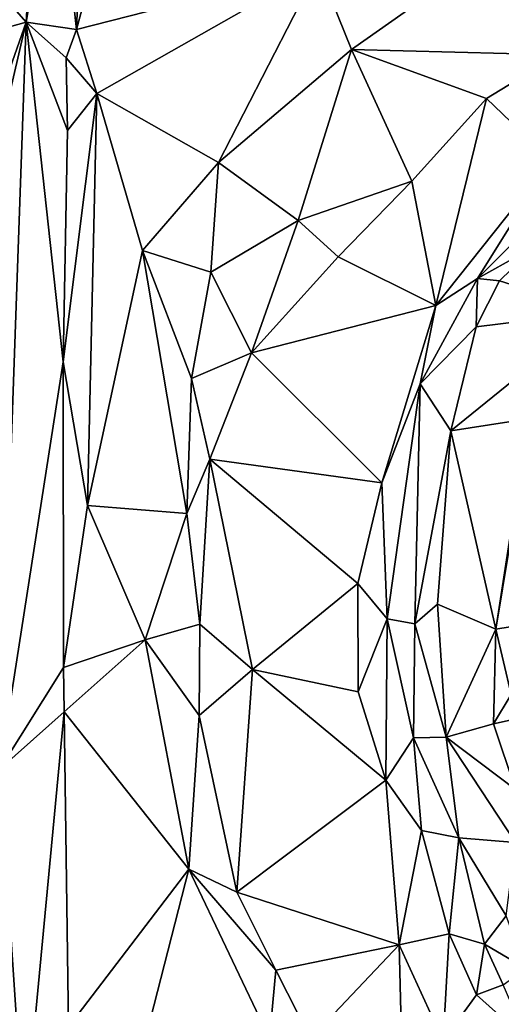
# Model space of a CAD drawing. Units: metres. Extents: x 23.2 to 29, y -15.5 to 8.9.
# Drawn here: x 24.3 to 24.6, y -8.3 to -7.6 of the extents above; entities that cross this region are included whole.
import ezdxf

# ---------------------------------------------------------------- set-up
doc = ezdxf.new("R2010")
doc.units = ezdxf.units.M

msp = doc.modelspace()

# ---------------------------------------------------------------- linework, layer by layer
at = {"layer": '1'}
for points in [[(24.19785, -8.84967, -1.53832), (24.14009, -6.66043, -1.53918), (27.69192, -9.75854, -1.53174)], [(27.69192, -9.75854, -1.53174), (24.14009, -6.66043, -1.53918), (27.68996, -8.27775, -1.53487)], [(24.14009, -6.66043, -1.53918), (28.15218, -7.51246, -1.52962), (27.68996, -8.27775, -1.53487)], [(24.28374, -7.23986, -1.08904), (24.16627, -7.45634, -0.89736), (24.26518, -7.56915, -1.06677)], [(24.28374, -7.23986, -1.08904), (24.26518, -7.56915, -1.06677), (24.28893, -7.4275, -1.09342)], [(24.28893, -7.4275, -1.09342), (24.30499, -7.5751, -1.10457), (24.31295, -7.38311, -1.10362)], [(24.31295, -7.38311, -1.10362), (24.30499, -7.5751, -1.10457), (24.35018, -7.40751, -1.09298)], [(24.35018, -7.40751, -1.09298), (24.30499, -7.5751, -1.10457), (24.49671, -7.52594, -1.05576)], [(24.28893, -7.4275, -1.09342), (24.26518, -7.56915, -1.06677), (24.30499, -7.5751, -1.10457)], [(24.15725, -7.59931, -0.89038), (24.26518, -7.56915, -1.06677), (24.16627, -7.45634, -0.89736)], [(24.49671, -7.52594, -1.05576), (24.52295, -7.59075, -1.02507), (24.69968, -7.46641, -0.98847)], [(24.52295, -7.59075, -1.02507), (24.68673, -7.59505, -0.92141), (24.69968, -7.46641, -0.98847)], [(24.30499, -7.5751, -1.10457), (24.32111, -7.62562, -1.10219), (24.49671, -7.52594, -1.05576)], [(24.49671, -7.52594, -1.05576), (24.32111, -7.62562, -1.10219), (24.41747, -7.68026, -1.06932)], [(24.49671, -7.52594, -1.05576), (24.41747, -7.68026, -1.06932), (24.52295, -7.59075, -1.02507)], [(24.15198, -7.89109, -0.88837), (24.14854, -8.07053, -0.88706), (24.26518, -7.56915, -1.06677)], [(24.26518, -7.56915, -1.06677), (24.14854, -8.07053, -0.88706), (24.24403, -8.16084, -1.05028)], [(24.15725, -7.59931, -0.89038), (24.15198, -7.89109, -0.88837), (24.26518, -7.56915, -1.06677)], [(24.26518, -7.56915, -1.06677), (24.24403, -8.16084, -1.05028), (24.29426, -7.83815, -1.10181)], [(24.26518, -7.56915, -1.06677), (24.29792, -7.65503, -1.10374), (24.29668, -7.59729, -1.1017)], [(24.26518, -7.56915, -1.06677), (24.29668, -7.59729, -1.1017), (24.30499, -7.5751, -1.10457)], [(24.29792, -7.65503, -1.10374), (24.26518, -7.56915, -1.06677), (24.29426, -7.83815, -1.10181)], [(24.30499, -7.5751, -1.10457), (24.29668, -7.59729, -1.1017), (24.32111, -7.62562, -1.10219)], [(24.41747, -7.68026, -1.06932), (24.48076, -7.72641, -1.01126), (24.52295, -7.59075, -1.02507)], [(24.52295, -7.59075, -1.02507), (24.48076, -7.72641, -1.01126), (24.57083, -7.69506, -0.94476)], [(24.52295, -7.59075, -1.02507), (24.57083, -7.69506, -0.94476), (24.63009, -7.62965, -0.9355)], [(24.52295, -7.59075, -1.02507), (24.63009, -7.62965, -0.9355), (24.68673, -7.59505, -0.92141)], [(24.63009, -7.62965, -0.9355), (24.68129, -7.67884, -0.85413), (24.68673, -7.59505, -0.92141)], [(24.29668, -7.59729, -1.1017), (24.29792, -7.65503, -1.10374), (24.32111, -7.62562, -1.10219)], [(24.29426, -7.83815, -1.10181), (24.31364, -7.95211, -1.10289), (24.32111, -7.62562, -1.10219)], [(24.29792, -7.65503, -1.10374), (24.29426, -7.83815, -1.10181), (24.32111, -7.62562, -1.10219)], [(24.32111, -7.62562, -1.10219), (24.31364, -7.95211, -1.10289), (24.35732, -7.75007, -1.08821)], [(24.32111, -7.62562, -1.10219), (24.35732, -7.75007, -1.08821), (24.41747, -7.68026, -1.06932)], [(24.57083, -7.69506, -0.94476), (24.58983, -7.79374, -0.85417), (24.63009, -7.62965, -0.9355)], [(24.58983, -7.79374, -0.85417), (24.68129, -7.67884, -0.85413), (24.63009, -7.62965, -0.9355)], [(24.41747, -7.68026, -1.06932), (24.35732, -7.75007, -1.08821), (24.41138, -7.76733, -1.05916)], [(24.41747, -7.68026, -1.06932), (24.41138, -7.76733, -1.05916), (24.48076, -7.72641, -1.01126)], [(24.58983, -7.79374, -0.85417), (24.62283, -7.77219, -0.84144), (24.68129, -7.67884, -0.85413)], [(24.68129, -7.67884, -0.85413), (24.62283, -7.77219, -0.84144), (24.67568, -7.71925, -0.84535)], [(24.48076, -7.72641, -1.01126), (24.51252, -7.75494, -0.96994), (24.57083, -7.69506, -0.94476)], [(24.51252, -7.75494, -0.96994), (24.58983, -7.79374, -0.85417), (24.57083, -7.69506, -0.94476)], [(24.62283, -7.77219, -0.84144), (24.66833, -7.74692, -0.84365), (24.67568, -7.71925, -0.84535)], [(24.41138, -7.76733, -1.05916), (24.44367, -7.8312, -1.01913), (24.48076, -7.72641, -1.01126)], [(24.44367, -7.8312, -1.01913), (24.51252, -7.75494, -0.96994), (24.48076, -7.72641, -1.01126)], [(24.35732, -7.75007, -1.08821), (24.31364, -7.95211, -1.10289), (24.39242, -7.9585, -1.06315)], [(24.41138, -7.76733, -1.05916), (24.35732, -7.75007, -1.08821), (24.396, -7.85146, -1.0624)], [(24.35732, -7.75007, -1.08821), (24.39242, -7.9585, -1.06315), (24.396, -7.85146, -1.0624)], [(24.62283, -7.77219, -0.84144), (24.64039, -7.77414, -0.83763), (24.66833, -7.74692, -0.84365)], [(24.64039, -7.77414, -0.83763), (24.71816, -7.79866, -0.92864), (24.66833, -7.74692, -0.84365)], [(24.51252, -7.75494, -0.96994), (24.44367, -7.8312, -1.01913), (24.58983, -7.79374, -0.85417)], [(24.41138, -7.76733, -1.05916), (24.396, -7.85146, -1.0624), (24.44367, -7.8312, -1.01913)], [(24.58983, -7.79374, -0.85417), (24.57746, -7.85578, -0.83749), (24.62283, -7.77219, -0.84144)], [(24.57746, -7.85578, -0.83749), (24.62184, -7.81048, -0.84406), (24.62283, -7.77219, -0.84144)], [(24.62283, -7.77219, -0.84144), (24.62184, -7.81048, -0.84406), (24.64039, -7.77414, -0.83763)], [(24.64039, -7.77414, -0.83763), (24.62184, -7.81048, -0.84406), (24.71816, -7.79866, -0.92864)], [(24.58983, -7.79374, -0.85417), (24.44367, -7.8312, -1.01913), (24.547, -7.934, -0.84187)], [(24.58983, -7.79374, -0.85417), (24.547, -7.934, -0.84187), (24.57746, -7.85578, -0.83749)], [(24.62184, -7.81048, -0.84406), (24.60184, -7.89301, -0.844), (24.71816, -7.79866, -0.92864)], [(24.71816, -7.79866, -0.92864), (24.60184, -7.89301, -0.844), (24.66293, -7.8835, -0.93685)], [(24.62184, -7.81048, -0.84406), (24.57746, -7.85578, -0.83749), (24.60184, -7.89301, -0.844)], [(24.396, -7.85146, -1.0624), (24.41064, -7.91525, -1.04487), (24.44367, -7.8312, -1.01913)], [(24.44367, -7.8312, -1.01913), (24.41064, -7.91525, -1.04487), (24.547, -7.934, -0.84187)], [(24.29426, -7.83815, -1.10181), (24.24403, -8.16084, -1.05028), (24.29453, -8.08036, -1.10253)], [(24.29426, -7.83815, -1.10181), (24.29453, -8.08036, -1.10253), (24.31364, -7.95211, -1.10289)], [(24.396, -7.85146, -1.0624), (24.39242, -7.9585, -1.06315), (24.41064, -7.91525, -1.04487)], [(24.547, -7.934, -0.84187), (24.55137, -8.04184, -0.83197), (24.57746, -7.85578, -0.83749)], [(24.57746, -7.85578, -0.83749), (24.55137, -8.04184, -0.83197), (24.57325, -8.04575, -0.83682)], [(24.57746, -7.85578, -0.83749), (24.57325, -8.04575, -0.83682), (24.60184, -7.89301, -0.844)], [(24.60184, -7.89301, -0.844), (24.63749, -8.05013, -0.95186), (24.66293, -7.8835, -0.93685)], [(24.63749, -8.05013, -0.95186), (24.65364, -7.9527, -0.95084), (24.66293, -7.8835, -0.93685)], [(24.57325, -8.04575, -0.83682), (24.59123, -8.03032, -0.85254), (24.60184, -7.89301, -0.844)], [(24.60184, -7.89301, -0.844), (24.59123, -8.03032, -0.85254), (24.63749, -8.05013, -0.95186)], [(24.39242, -7.9585, -1.06315), (24.40284, -8.04613, -1.05032), (24.41064, -7.91525, -1.04487)], [(24.41064, -7.91525, -1.04487), (24.40284, -8.04613, -1.05032), (24.44455, -8.08197, -0.97632)], [(24.41064, -7.91525, -1.04487), (24.44455, -8.08197, -0.97632), (24.52793, -8.0139, -0.84894)], [(24.41064, -7.91525, -1.04487), (24.52793, -8.0139, -0.84894), (24.547, -7.934, -0.84187)], [(24.52793, -8.0139, -0.84894), (24.55137, -8.04184, -0.83197), (24.547, -7.934, -0.84187)], [(24.31364, -7.95211, -1.10289), (24.29453, -8.08036, -1.10253), (24.35939, -8.05836, -1.08987)], [(24.31364, -7.95211, -1.10289), (24.35939, -8.05836, -1.08987), (24.39242, -7.9585, -1.06315)], [(24.65364, -7.9527, -0.95084), (24.63749, -8.05013, -0.95186), (24.66822, -8.04489, -0.93098)], [(24.39242, -7.9585, -1.06315), (24.35939, -8.05836, -1.08987), (24.40284, -8.04613, -1.05032)], [(24.44455, -8.08197, -0.97632), (24.52832, -8.09963, -0.85116), (24.52793, -8.0139, -0.84894)], [(24.52793, -8.0139, -0.84894), (24.52832, -8.09963, -0.85116), (24.55137, -8.04184, -0.83197)], [(24.59123, -8.03032, -0.85254), (24.57325, -8.04575, -0.83682), (24.59802, -8.13546, -0.8457)], [(24.59123, -8.03032, -0.85254), (24.59802, -8.13546, -0.8457), (24.63749, -8.05013, -0.95186)], [(24.52832, -8.09963, -0.85116), (24.55017, -8.16974, -0.84043), (24.55137, -8.04184, -0.83197)], [(24.55017, -8.16974, -0.84043), (24.57219, -8.1361, -0.8298), (24.55137, -8.04184, -0.83197)], [(24.55137, -8.04184, -0.83197), (24.57219, -8.1361, -0.8298), (24.57325, -8.04575, -0.83682)], [(24.35939, -8.05836, -1.08987), (24.4022, -8.11851, -1.05952), (24.40284, -8.04613, -1.05032)], [(24.40284, -8.04613, -1.05032), (24.4022, -8.11851, -1.05952), (24.44455, -8.08197, -0.97632)], [(24.57325, -8.04575, -0.83682), (24.57219, -8.1361, -0.8298), (24.59802, -8.13546, -0.8457)], [(24.64951, -8.10169, -0.95183), (24.66822, -8.04489, -0.93098), (24.63749, -8.05013, -0.95186)], [(24.59802, -8.13546, -0.8457), (24.63558, -8.12509, -0.94087), (24.63749, -8.05013, -0.95186)], [(24.63749, -8.05013, -0.95186), (24.63558, -8.12509, -0.94087), (24.64951, -8.10169, -0.95183)], [(24.29453, -8.08036, -1.10253), (24.29524, -8.11551, -1.10403), (24.35939, -8.05836, -1.08987)], [(24.35939, -8.05836, -1.08987), (24.29524, -8.11551, -1.10403), (24.39405, -8.24011, -1.07866)], [(24.39405, -8.24011, -1.07866), (24.4022, -8.11851, -1.05952), (24.35939, -8.05836, -1.08987)], [(24.24403, -8.16084, -1.05028), (24.29524, -8.11551, -1.10403), (24.29453, -8.08036, -1.10253)], [(24.44455, -8.08197, -0.97632), (24.4022, -8.11851, -1.05952), (24.43209, -8.25826, -1.05709)], [(24.44455, -8.08197, -0.97632), (24.43209, -8.25826, -1.05709), (24.55017, -8.16974, -0.84043)], [(24.44455, -8.08197, -0.97632), (24.55017, -8.16974, -0.84043), (24.52832, -8.09963, -0.85116)], [(24.63558, -8.12509, -0.94087), (24.64881, -8.12224, -0.95282), (24.64951, -8.10169, -0.95183)], [(24.24403, -8.16084, -1.05028), (24.26355, -8.45099, -1.0828), (24.29524, -8.11551, -1.10403)], [(24.26355, -8.45099, -1.0828), (24.29854, -8.3651, -1.10413), (24.29524, -8.11551, -1.10403)], [(24.29524, -8.11551, -1.10403), (24.29854, -8.3651, -1.10413), (24.39405, -8.24011, -1.07866)], [(24.4022, -8.11851, -1.05952), (24.39405, -8.24011, -1.07866), (24.43209, -8.25826, -1.05709)], [(24.63558, -8.12509, -0.94087), (24.59802, -8.13546, -0.8457), (24.65309, -8.17714, -0.92901)], [(24.63558, -8.12509, -0.94087), (24.65309, -8.17714, -0.92901), (24.64881, -8.12224, -0.95282)], [(24.55017, -8.16974, -0.84043), (24.57846, -8.20941, -0.82838), (24.57219, -8.1361, -0.8298)], [(24.57219, -8.1361, -0.8298), (24.60805, -8.21521, -0.83174), (24.59802, -8.13546, -0.8457)], [(24.57219, -8.1361, -0.8298), (24.57846, -8.20941, -0.82838), (24.60805, -8.21521, -0.83174)], [(24.59802, -8.13546, -0.8457), (24.60805, -8.21521, -0.83174), (24.65289, -8.21915, -0.89959)], [(24.59802, -8.13546, -0.8457), (24.65289, -8.21915, -0.89959), (24.65309, -8.17714, -0.92901)], [(24.26355, -8.45099, -1.0828), (24.24403, -8.16084, -1.05028), (24.14664, -8.48332, -0.89004)], [(24.55017, -8.16974, -0.84043), (24.43209, -8.25826, -1.05709), (24.56085, -8.30015, -0.88355)], [(24.55017, -8.16974, -0.84043), (24.56085, -8.30015, -0.88355), (24.57846, -8.20941, -0.82838)], [(24.57846, -8.20941, -0.82838), (24.56085, -8.30015, -0.88355), (24.60028, -8.29139, -0.83529)], [(24.57846, -8.20941, -0.82838), (24.60028, -8.29139, -0.83529), (24.60805, -8.21521, -0.83174)], [(24.60805, -8.21521, -0.83174), (24.60028, -8.29139, -0.83529), (24.62846, -8.29965, -0.82768)], [(24.60805, -8.21521, -0.83174), (24.62846, -8.29965, -0.82768), (24.64552, -8.27702, -0.83815)], [(24.60805, -8.21521, -0.83174), (24.64552, -8.27702, -0.83815), (24.65289, -8.21915, -0.89959)], [(24.29854, -8.3651, -1.10413), (24.29168, -8.63917, -1.10396), (24.39405, -8.24011, -1.07866)], [(24.39405, -8.24011, -1.07866), (24.29168, -8.63917, -1.10396), (24.45797, -8.37427, -1.06264)], [(24.39405, -8.24011, -1.07866), (24.45797, -8.37427, -1.06264), (24.46287, -8.32012, -1.04952)], [(24.43209, -8.25826, -1.05709), (24.39405, -8.24011, -1.07866), (24.46287, -8.32012, -1.04952)], [(24.43209, -8.25826, -1.05709), (24.46287, -8.32012, -1.04952), (24.56085, -8.30015, -0.88355)], [(24.64552, -8.27702, -0.83815), (24.62846, -8.29965, -0.82768), (24.6611, -8.31884, -0.8389)], [(24.56085, -8.30015, -0.88355), (24.59564, -8.37623, -0.90119), (24.60028, -8.29139, -0.83529)], [(24.60028, -8.29139, -0.83529), (24.59564, -8.37623, -0.90119), (24.62217, -8.3397, -0.84677)], [(24.60028, -8.29139, -0.83529), (24.62217, -8.3397, -0.84677), (24.62846, -8.29965, -0.82768)], [(24.46287, -8.32012, -1.04952), (24.49043, -8.37437, -1.04423), (24.56085, -8.30015, -0.88355)], [(24.56085, -8.30015, -0.88355), (24.49043, -8.37437, -1.04423), (24.5637, -8.41724, -0.98483)], [(24.56085, -8.30015, -0.88355), (24.5637, -8.41724, -0.98483), (24.59564, -8.37623, -0.90119)], [(24.62846, -8.29965, -0.82768), (24.62217, -8.3397, -0.84677), (24.64309, -8.33179, -0.83541)], [(24.62846, -8.29965, -0.82768), (24.64309, -8.33179, -0.83541), (24.6611, -8.31884, -0.8389)], [(24.46287, -8.32012, -1.04952), (24.45797, -8.37427, -1.06264), (24.49043, -8.37437, -1.04423)], [(24.64309, -8.33179, -0.83541), (24.62217, -8.3397, -0.84677), (24.66222, -8.37558, -0.82813)], [(24.59564, -8.37623, -0.90119), (24.66222, -8.37558, -0.82813), (24.62217, -8.3397, -0.84677)]]:
    msp.add_3dface(points, dxfattribs=at)

doc.saveas('drawing.dxf')
